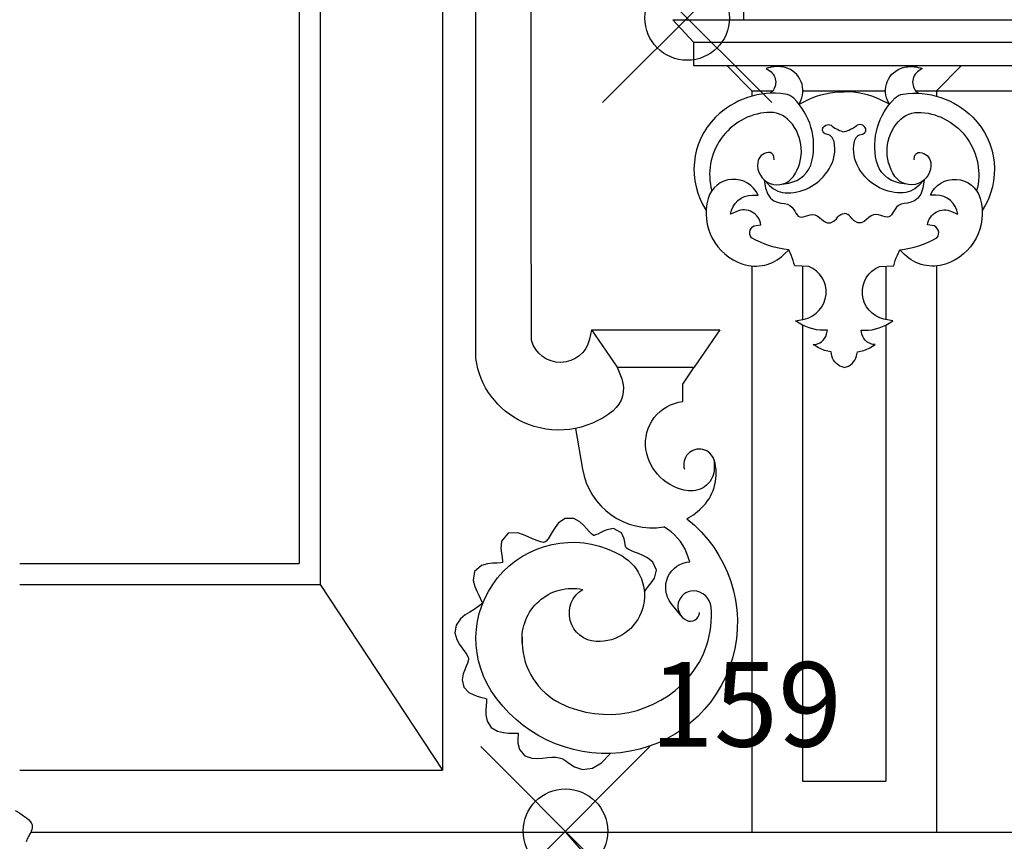
# Model space of a CAD drawing. Extents: x -79.8 to 4.2, y -17.6 to 41.8.
# Drawn here: x -42.4 to -40, y 7.8 to 9.7 of the extents above; entities that cross this region are included whole.
import ezdxf

# ---------------------------------------------------------------- set-up
doc = ezdxf.new("R2010")
doc.units = 0
doc.header["$MEASUREMENT"] = 0
doc.header["$PDMODE"] = 35
doc.header["$PDSIZE"] = 0.2
doc.layers.add('PROIEZIONI', color=7, linetype='CONTINUOUS')
doc.layers.add('RILIEVO', color=1, linetype='CONTINUOUS')

msp = doc.modelspace()

# ---------------------------------------------------------------- linework, layer by layer
at = {"layer": 'PROIEZIONI'}
for p, q in [((-41.353, 10.711), (-41.353, 7.9513)), ((-41.642, 10.643), (-41.642, 8.3907)), ((-41.692, 10.593), (-41.692, 8.4407)), ((-41.143, 9.329), (-41.143, 10.0445)), ((-40.808, 9.727), (-40.759, 9.674)), ((-40.808, 9.727), (-35.637, 9.727)), ((-40.759, 9.674), (-40.759, 9.619)), ((-40.759, 9.674), (-35.686, 9.674)), ((-40.759, 9.619), (-35.686, 9.619)), ((-40.68, 9.619), (-40.621, 9.559)), ((-40.125, 9.619), (-40.184, 9.559)), ((-40.621, 9.559), (-40.5715, 9.559)), ((-40.621, 9.559), (-40.621, 9.546)), ((-40.5003, 9.559), (-40.3047, 9.559)), ((-40.2335, 9.559), (-39.814, 9.559)), ((-40.184, 9.559), (-40.184, 9.546)), ((-40.621, 9.1443), (-40.621, 7.805)), ((-40.501, 9.1437), (-40.501, 9.0177)), ((-40.304, 9.1437), (-40.304, 9.0177)), ((-40.184, 9.1443), (-40.184, 7.805)), ((-41, 8.993), (-40.9392, 8.9047)), ((-41, 8.993), (-40.697, 8.993)), ((-40.697, 8.993), (-40.7578, 8.9047)), ((-40.501, 9.0043), (-40.501, 7.925)), ((-40.304, 9.0043), (-40.304, 7.925)), ((-40.9392, 8.9047), (-40.7578, 8.9047)), ((-42.353, 8.4407), (-41.692, 8.4407)), ((-42.353, 8.3907), (-41.642, 8.3907)), ((-41.642, 8.3907), (-41.353, 7.9513)), ((-42.353, 7.9513), (-41.353, 7.9513)), ((-40.501, 7.925), (-40.304, 7.925)), ((-42.3264, 7.805), (-34.1606, 7.805)), ((-41.062, 7.805), (-40.958, 7.687))]:
    msp.add_line(p, q, dxfattribs=at)
for points in [[(-40.9392, 8.9047), (-40.9289, 8.8771, -0.320919), (-40.9493, 8.8018, -0.287329), (-41.1627, 8.7749, -0.255157), (-41.274, 8.9254), (-41.274, 10.1898)], [(-40.5094, 9.527), (-40.5053, 9.536, 0.497249), (-40.5483, 9.6151, 0.120249), (-40.5873, 9.6116), (-40.5788, 9.6059, -0.5252), (-40.578, 9.5528, -4.086585)], [(-40.2956, 9.527), (-40.2997, 9.536, -0.497249), (-40.2567, 9.6151, -0.120249), (-40.2177, 9.6116), (-40.2262, 9.6059, 0.5252), (-40.227, 9.5528, 4.086585)], [(-40.5497, 9.3378), (-40.5336, 9.3405, 0.303202), (-40.4787, 9.3925, 0.259731), (-40.522, 9.541, 0.160385), (-40.5422, 9.551, 0.236425), (-40.7066, 9.4962, 0.355523), (-40.729, 9.2757, 1.966508)], [(-40.5094, 9.527), (-40.4886, 9.5371, -0.118028), (-40.4025, 9.5564, 0.545784)], [(-40.2956, 9.527), (-40.3164, 9.5371, 0.118028), (-40.4025, 9.5564, -0.545784)], [(-40.2553, 9.3378), (-40.2714, 9.3405, -0.303202), (-40.3263, 9.3925, -0.259731), (-40.283, 9.541, -0.160385), (-40.2628, 9.551, -0.236425), (-40.0984, 9.4962, -0.355523), (-40.076, 9.2757, -1.966508)], [(-40.5678, 9.3958), (-40.5691, 9.403, 0.381859), (-40.5818, 9.4129, 0.359377), (-40.6072, 9.3888, 0.781346), (-40.5226, 9.3563, 0.351052), (-40.531, 9.4864, 0.230868), (-40.5846, 9.5076, 0.470116), (-40.7157, 9.3221, 0.211219)], [(-40.2372, 9.3958), (-40.2359, 9.403, -0.381859), (-40.2232, 9.4129, -0.359377), (-40.1978, 9.3888, -0.781346), (-40.2824, 9.3563, -0.351052), (-40.274, 9.4864, -0.230868), (-40.2204, 9.5076, -0.470116), (-40.0893, 9.3221, -0.211219)], [(-40.5918, 9.3482), (-40.579, 9.3348, 0.208188), (-40.5364, 9.3171, 0.26147), (-40.4379, 9.3745, 0.192723), (-40.4266, 9.4385, 0.311072), (-40.4454, 9.4565, -0.490382), (-40.4529, 9.4701, -0.499378), (-40.4307, 9.4754, 0.119496), (-40.4025, 9.4616, 0.746155)], [(-40.2132, 9.3482), (-40.226, 9.3348, -0.208188), (-40.2686, 9.3171, -0.26147), (-40.3671, 9.3745, -0.192723), (-40.3784, 9.4385, -0.311072), (-40.3596, 9.4565, 0.490382), (-40.3521, 9.4701, 0.499378), (-40.3743, 9.4754, -0.119496), (-40.4025, 9.4616, -0.746155)], [(-40.4025, 8.9041, -0.305547), (-40.4314, 8.9313), (-40.4337, 8.9412, -0.106485), (-40.463, 8.9509), (-40.4761, 8.9586, 0.362576), (-40.4445, 8.9826), (-40.4423, 8.9923, -0.156774), (-40.5088, 9.0087), (-40.5175, 9.0141), (-40.4966, 9.0187, 0.734839), (-40.4858, 9.143), (-40.5196, 9.1445, 0.044659), (-40.5282, 9.1699), (-40.5338, 9.1826, -0.103564), (-40.6217, 9.2107, -0.605909), (-40.6104, 9.2403), (-40.5997, 9.2415, 0.506577), (-40.6567, 9.2734), (-40.6713, 9.2668, -0.374336), (-40.6195, 9.3118), (-40.6063, 9.3118, 0.701778), (-40.7243, 9.3039, 0.40321), (-40.6421, 9.1487, 0.280287), (-40.5454, 9.1713), (-40.5338, 9.1826)], [(-40.4025, 8.9041, 0.305547), (-40.3736, 8.9313), (-40.3713, 8.9412, 0.106485), (-40.342, 8.9509), (-40.3289, 8.9586, -0.362576), (-40.3605, 8.9826), (-40.3627, 8.9923, 0.156774), (-40.2962, 9.0087), (-40.2875, 9.0141), (-40.3084, 9.0187, -0.734839), (-40.3192, 9.143), (-40.2854, 9.1445, -0.044659), (-40.2768, 9.1699), (-40.2712, 9.1826, 0.103564), (-40.1833, 9.2107, 0.605909), (-40.1946, 9.2403), (-40.2053, 9.2415, -0.506577), (-40.1483, 9.2734), (-40.1337, 9.2668, 0.374336), (-40.1855, 9.3118), (-40.1987, 9.3118, -0.701778), (-40.0807, 9.3039, -0.40321), (-40.1629, 9.1487, -0.280287), (-40.2596, 9.1713), (-40.2712, 9.1826)], [(-41, 8.993), (-41.005, 8.9711, -0.782798), (-41.1422, 8.9684), (-41.143, 9.329)], [(-40.4211, 9.2556), (-40.4173, 9.2606, -0.219261), (-40.4025, 9.2687, 0.319949)], [(-40.3839, 9.2556), (-40.3877, 9.2606, 0.219261), (-40.4025, 9.2687, -0.319949)], [(-40.71, 8.6849), (-40.71, 8.6661, -0.452783), (-40.7712, 8.6124, -0.334146), (-40.8714, 8.7104, -0.427975), (-40.7842, 8.8233), (-40.7842, 8.865), (-40.7578, 8.9047)], [(-41.0383, 8.76), (-41.0217, 8.6634, 0.412127), (-40.8295, 8.5268, 0.271376)], [(-40.7751, 8.5458, 0.074251), (-40.736, 8.5761, 0.271376), (-40.71, 8.6849, 1.000266), (-40.7805, 8.6634, -2.698853)], [(-40.7751, 8.5458, -0.675123), (-40.9318, 7.9927, -0.28394), (-41.2374, 8.1389, -0.792894), (-40.9281, 8.4581, -0.779556), (-40.9892, 8.2556, -0.737246), (-41.0212, 8.3791, 0.164826)], [(-40.7884, 8.3165), (-40.8117, 8.346, -0.606345), (-40.7673, 8.4446), (-40.7748, 8.4642, 0.178393), (-40.8295, 8.5268, -0.28331)], [(-41.1641, 8.2524, -0.501007), (-41.0212, 8.3791, -0.779556)], [(-41.1645, 8.2659), (-41.1641, 8.2512, 0.278748), (-41.073, 8.1091, 0.33949), (-40.7721, 8.1693, 0.204303), (-40.7174, 8.3369, 0.388941), (-40.7594, 8.3753, 0.790734), (-40.7757, 8.306, 0.54202), (-40.7446, 8.3242, 0.22619)]]:
    msp.add_lwpolyline(points, format="xyb", dxfattribs=at)
for points in [[(-40.5918, 9.3482), (-40.5886, 9.3284), (-40.5834, 9.3142), (-40.5767, 9.3045), (-40.5689, 9.2985), (-40.5605, 9.295), (-40.5521, 9.2932), (-40.5441, 9.2919), (-40.537, 9.2902), (-40.5312, 9.2873), (-40.5265, 9.2834), (-40.5227, 9.2789), (-40.5196, 9.2741), (-40.5168, 9.2695), (-40.514, 9.2653), (-40.5111, 9.2621), (-40.5078, 9.2602), (-40.5038, 9.2597), (-40.4993, 9.2605), (-40.4942, 9.262), (-40.4889, 9.2636), (-40.4833, 9.2651), (-40.4776, 9.2658), (-40.4718, 9.2653), (-40.4662, 9.263), (-40.4608, 9.2589), (-40.4553, 9.254), (-40.4494, 9.2494), (-40.4427, 9.2465), (-40.435, 9.2466), (-40.426, 9.2511), (-40.4211, 9.2556)], [(-40.2132, 9.3482), (-40.2164, 9.3284), (-40.2216, 9.3142), (-40.2283, 9.3045), (-40.2361, 9.2985), (-40.2445, 9.295), (-40.2529, 9.2932), (-40.2609, 9.2919), (-40.268, 9.2902), (-40.2738, 9.2873), (-40.2785, 9.2834), (-40.2823, 9.2789), (-40.2854, 9.2741), (-40.2882, 9.2695), (-40.291, 9.2653), (-40.2939, 9.2621), (-40.2972, 9.2602), (-40.3012, 9.2597), (-40.3057, 9.2605), (-40.3108, 9.262), (-40.3161, 9.2636), (-40.3217, 9.2651), (-40.3274, 9.2658), (-40.3332, 9.2653), (-40.3388, 9.263), (-40.3442, 9.2589), (-40.3497, 9.254), (-40.3556, 9.2494), (-40.3623, 9.2465), (-40.37, 9.2466), (-40.379, 9.2511), (-40.3839, 9.2556)], [(-40.8753, 8.3729), (-40.8704, 8.3801), (-40.8653, 8.3864), (-40.8588, 8.3943), (-40.8514, 8.4055), (-40.8466, 8.4245), (-40.8552, 8.4438), (-40.8676, 8.4538), (-40.8786, 8.4594), (-40.889, 8.4637), (-40.8988, 8.4674), (-40.9074, 8.4709), (-40.9139, 8.474), (-40.9172, 8.4763), (-40.9183, 8.4775), (-40.9191, 8.4788), (-40.9199, 8.4813), (-40.9207, 8.4851), (-40.9216, 8.4905), (-40.9232, 8.4987), (-40.9297, 8.5126), (-40.9481, 8.5229), (-40.9644, 8.5201), (-40.9732, 8.5163), (-40.9799, 8.5129), (-40.9857, 8.51), (-40.9907, 8.5079), (-40.9942, 8.5069), (-40.9956, 8.5068), (-40.9967, 8.5074), (-41.0004, 8.5106), (-41.0057, 8.516), (-41.0118, 8.5229), (-41.0188, 8.5306), (-41.0277, 8.5389), (-41.0419, 8.5468), (-41.0627, 8.5471), (-41.0782, 8.5364), (-41.0866, 8.5256), (-41.0927, 8.5159), (-41.0981, 8.5068), (-41.1031, 8.499), (-41.1076, 8.4935), (-41.1106, 8.4909), (-41.1118, 8.4904), (-41.1142, 8.4903), (-41.1204, 8.4914), (-41.1293, 8.4944), (-41.1395, 8.4987), (-41.1503, 8.5036), (-41.1614, 8.5085), (-41.1747, 8.5128), (-41.1971, 8.5123), (-41.213, 8.493), (-41.2147, 8.4761), (-41.2135, 8.4646), (-41.212, 8.4547), (-41.2108, 8.4462), (-41.2106, 8.4425), (-41.2147, 8.4419), (-41.2238, 8.4413), (-41.2342, 8.4408), (-41.246, 8.4395), (-41.2608, 8.4355), (-41.2774, 8.4214), (-41.2802, 8.4001), (-41.2761, 8.3856), (-41.2713, 8.3749), (-41.2665, 8.3653), (-41.2625, 8.3567), (-41.26, 8.3499), (-41.2593, 8.3461), (-41.2593, 8.3459), (-41.2595, 8.3455), (-41.2626, 8.3423), (-41.2692, 8.3374), (-41.2781, 8.3317), (-41.2883, 8.3255), (-41.2991, 8.3185), (-41.3103, 8.3092), (-41.3205, 8.2947), (-41.3233, 8.276), (-41.3189, 8.2603), (-41.3126, 8.2488), (-41.3061, 8.2396), (-41.3001, 8.2316), (-41.2954, 8.2248), (-41.2926, 8.2197), (-41.2916, 8.2167), (-41.2915, 8.2143), (-41.2921, 8.2103), (-41.294, 8.2044), (-41.2968, 8.1972), (-41.3003, 8.1889), (-41.3038, 8.179), (-41.3061, 8.1654), (-41.3023, 8.1479), (-41.2901, 8.1351), (-41.2783, 8.1292), (-41.2685, 8.1259), (-41.26, 8.1236), (-41.253, 8.1215), (-41.2487, 8.1198), (-41.2486, 8.119), (-41.2488, 8.1128), (-41.2497, 8.1043), (-41.2506, 8.0941), (-41.2505, 8.082), (-41.2475, 8.0673), (-41.2377, 8.0521), (-41.2225, 8.0434), (-41.2086, 8.0402), (-41.1964, 8.0392), (-41.1855, 8.039), (-41.176, 8.0388), (-41.1737, 8.0387), (-41.1739, 8.0356), (-41.1745, 8.0266), (-41.1743, 8.0152), (-41.1706, 8.0002), (-41.158, 7.9855), (-41.1413, 7.9799), (-41.1277, 7.9793), (-41.1159, 7.9801), (-41.1046, 7.9812), (-41.094, 7.9819), (-41.0844, 7.9818), (-41.0765, 7.9807), (-41.0703, 7.9786), (-41.0635, 7.9746), (-41.054, 7.9677), (-41.0405, 7.9592), (-41.0213, 7.953), (-40.9981, 7.9558), (-40.9767, 7.9687), (-40.9571, 7.9893), (-40.9559, 7.991)], [(-42.3635, 7.8559), (-42.3525, 7.8492), (-42.3436, 7.8434), (-42.3366, 7.8382), (-42.3314, 7.8335), (-42.3276, 7.8293), (-42.3252, 7.8254), (-42.3238, 7.8217), (-42.3233, 7.818), (-42.3235, 7.8144), (-42.3243, 7.8108), (-42.3255, 7.8072), (-42.327, 7.8038), (-42.3287, 7.8004), (-42.3305, 7.7971), (-42.3322, 7.794), (-42.3339, 7.7912), (-42.3352, 7.7885), (-42.3363, 7.7861), (-42.3371, 7.7839), (-42.3375, 7.7819)]]:
    msp.add_lwpolyline(points, dxfattribs=at)
msp.add_arc((-43.874, 9.727), 3.234, 0, 58.7859, dxfattribs=at)
at = {"layer": 'RILIEVO'}
for p in [(-40.774, 9.731, 12.024), (-41.062, 7.807, 11.748)]:
    msp.add_point(p, dxfattribs=at)

# ---------------------------------------------------------------- texts
msp.add_text('159', height=0.2, dxfattribs=at).set_placement((-40.862, 8.007, 11.748))

doc.saveas('drawing.dxf')
